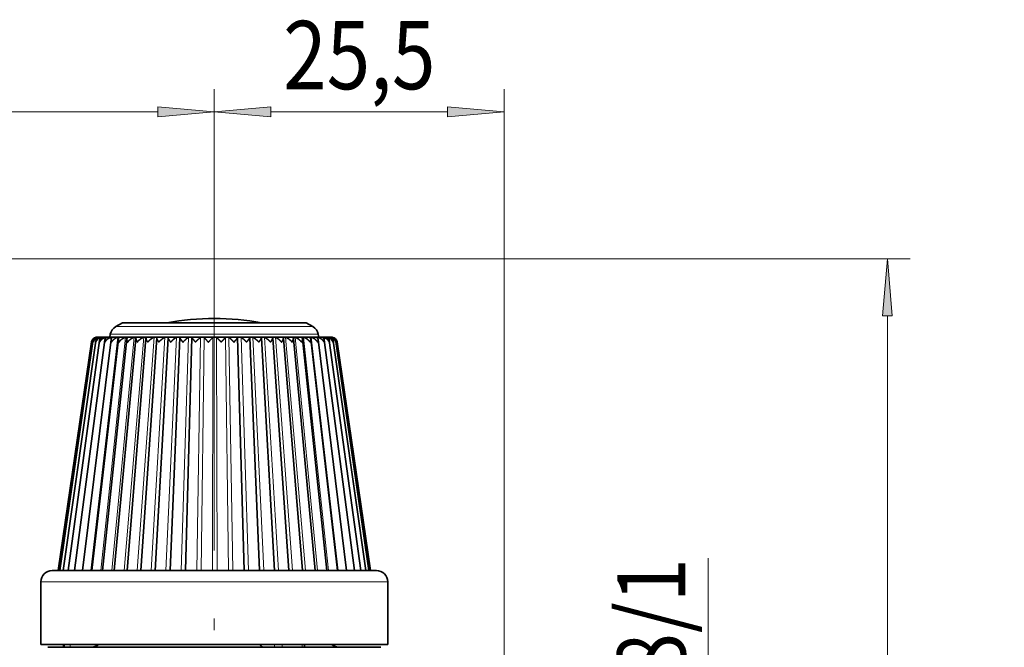
# Model space of a CAD drawing. Extents: x 0 to 212, y 0 to 297.
# Drawn here: x 93 to 136, y 172 to 200 of the extents above; entities that cross this region are included whole.
import ezdxf
from ezdxf.enums import TextEntityAlignment as Align

# ---------------------------------------------------------------- set-up
doc = ezdxf.new("R2010")
doc.units = 0
doc.linetypes.add('DASHDOT', pattern=[18.5, 12, -3, 0.5, -3])
doc.layers.get('0').update_dxf_attribs({"lineweight": 13})
doc.styles.get("Standard").update_dxf_attribs({"font": 'isocp.shx'})
doc.dimstyles.get("Standard").update_dxf_attribs({"dimtxt": 2.5, "dimasz": 2.5, "dimexe": 1.25, "dimexo": 0.625, "dimtad": 1, "dimcen": 2.5, "dimadec": 0, "dimazin": 0, "dimtfac": 1, "dimtmove": 0, "dimatfit": 0, "dimfxl": 0, "dimarcsym": 0})

# ---------------------------------------------------------------- blocks, each defined once
blk = doc.blocks.new('*D')
at = {"color": 7, "lineweight": 13}
for p, q in [((74.175, 183.329), (74.175, 196.737)), ((101.675, 188.47), (101.675, 196.737)), ((101.675, 188.47), (101.675, 196.737)), ((114.425, 169.711), (114.425, 196.737)), ((76.666, 195.737), (99.185, 195.737)), ((104.166, 195.737), (111.935, 195.737)), ((150.822, 171.936), (150.822, 193.646)), ((173.822, 171.936), (173.822, 193.646)), ((153.313, 192.646), (171.332, 192.646)), ((81.925, 189.275), (132.269, 189.275)), ((131.269, 138.252), (131.269, 186.784)), ((114.625, 135.761), (132.269, 135.761)), ((114.625, 135.761), (132.391, 135.761)), ((149.822, 135.761), (149.822, 104.413)), ((174.822, 135.761), (174.822, 104.413)), ((39.891, 134.261), (39.891, 102.845)), ((39.891, 134.261), (39.891, 94.914)), ((131.391, 114.402), (131.391, 133.271)), ((114.175, 128.011), (114.175, 102.845)), ((114.175, 128.011), (114.175, 94.914)), ((96.152, 111.911), (132.391, 111.911)), ((87.925, 110.061), (87.925, 102.845)), ((87.925, 110.061), (87.925, 102.845)), ((42.382, 103.845), (85.435, 103.845)), ((90.416, 103.845), (111.685, 103.845)), ((149.822, 103.243), (149.822, 94.914)), ((174.822, 103.243), (174.822, 94.914)), ((42.382, 95.914), (111.685, 95.914)), ((152.313, 95.914), (172.332, 95.914))]:
    blk.add_line(p, q, dxfattribs=at)
at = {"color": 34, "lineweight": 13}
for p, q in [((123.39, 171.427), (123.39, 176.122)), ((114.425, 168.936), (118.604, 168.936)), ((122.904, 168.936), (124.39, 168.936)), ((123.39, 158.486), (123.39, 168.936)), ((114.425, 158.486), (118.604, 158.486)), ((122.904, 158.486), (124.39, 158.486)), ((123.39, 150.602), (123.39, 155.996)), ((154.047, 111.911), (154.047, 108.416)), ((170.597, 111.911), (170.597, 108.416)), ((154.047, 104.476), (154.047, 102.845)), ((170.597, 104.476), (170.597, 102.845)), ((149.047, 103.845), (151.557, 103.845)), ((154.047, 103.845), (170.597, 103.845)), ((173.088, 103.845), (175.597, 103.845))]:
    blk.add_line(p, q, dxfattribs=at)
at = {"color": 7, "lineweight": 13}
for points in [[(76.666, 195.955), (74.175, 195.737), (76.666, 195.52)], [(99.185, 195.52), (101.675, 195.737), (99.185, 195.955)], [(104.166, 195.955), (101.675, 195.737), (104.166, 195.52)], [(111.935, 195.52), (114.425, 195.737), (111.935, 195.955)], [(153.313, 192.864), (150.822, 192.646), (153.313, 192.428)], [(171.332, 192.428), (173.822, 192.646), (171.332, 192.864)], [(131.486, 186.784), (131.269, 189.275), (131.051, 186.784)], [(131.051, 138.252), (131.269, 135.761), (131.486, 138.252)], [(131.609, 133.271), (131.391, 135.761), (131.173, 133.271)], [(131.173, 114.402), (131.391, 111.911), (131.609, 114.402)], [(42.382, 104.063), (39.891, 103.845), (42.382, 103.627)], [(85.435, 103.627), (87.925, 103.845), (85.435, 104.063)], [(90.416, 104.063), (87.925, 103.845), (90.416, 103.627)], [(111.685, 103.627), (114.175, 103.845), (111.685, 104.063)], [(42.382, 96.132), (39.891, 95.914), (42.382, 95.696)], [(111.685, 95.696), (114.175, 95.914), (111.685, 96.132)], [(152.313, 96.132), (149.822, 95.914), (152.313, 95.696)], [(172.332, 95.696), (174.822, 95.914), (172.332, 96.132)]]:
    blk.add_lwpolyline(points, close=True, dxfattribs=at)
at = {"color": 34, "lineweight": 13}
for points in [[(123.173, 171.427), (123.39, 168.936), (123.608, 171.427)], [(123.608, 155.996), (123.39, 158.486), (123.173, 155.996)], [(151.557, 103.627), (154.047, 103.845), (151.557, 104.063)], [(173.088, 104.063), (170.597, 103.845), (173.088, 103.627)]]:
    blk.add_lwpolyline(points, close=True, dxfattribs=at)
at = {"color": 7, "lineweight": 13}
for points in [[(76.666, 195.955), (74.175, 195.737), (76.666, 195.955), (76.666, 195.52)], [(99.185, 195.52), (101.675, 195.737), (99.185, 195.52), (99.185, 195.955)], [(104.166, 195.955), (101.675, 195.737), (104.166, 195.955), (104.166, 195.52)], [(111.935, 195.52), (114.425, 195.737), (111.935, 195.52), (111.935, 195.955)], [(153.313, 192.864), (150.822, 192.646), (153.313, 192.864), (153.313, 192.428)], [(171.332, 192.428), (173.822, 192.646), (171.332, 192.428), (171.332, 192.864)], [(131.486, 186.784), (131.269, 189.275), (131.486, 186.784), (131.051, 186.784)], [(131.051, 138.252), (131.269, 135.761), (131.051, 138.252), (131.486, 138.252)], [(131.609, 133.271), (131.391, 135.761), (131.609, 133.271), (131.173, 133.271)], [(131.173, 114.402), (131.391, 111.911), (131.173, 114.402), (131.609, 114.402)], [(42.382, 104.063), (39.891, 103.845), (42.382, 104.063), (42.382, 103.627)], [(85.435, 103.627), (87.925, 103.845), (85.435, 103.627), (85.435, 104.063)], [(90.416, 104.063), (87.925, 103.845), (90.416, 104.063), (90.416, 103.627)], [(111.685, 103.627), (114.175, 103.845), (111.685, 103.627), (111.685, 104.063)], [(42.382, 96.132), (39.891, 95.914), (42.382, 96.132), (42.382, 95.696)], [(111.685, 95.696), (114.175, 95.914), (111.685, 95.696), (111.685, 96.132)], [(152.313, 96.132), (149.822, 95.914), (152.313, 96.132), (152.313, 95.696)], [(172.332, 95.696), (174.822, 95.914), (172.332, 95.696), (172.332, 96.132)]]:
    blk.add_solid(points, dxfattribs=at)
at = {"color": 34, "lineweight": 13}
for points in [[(123.173, 171.427), (123.39, 168.936), (123.173, 171.427), (123.608, 171.427)], [(123.608, 155.996), (123.39, 158.486), (123.608, 155.996), (123.173, 155.996)], [(151.557, 103.627), (154.047, 103.845), (151.557, 103.627), (151.557, 104.063)], [(173.088, 104.063), (170.597, 103.845), (173.088, 104.063), (173.088, 103.627)]]:
    blk.add_solid(points, dxfattribs=at)
at = {"color": 7, "lineweight": 13, "width": 0.6}
for s, p, p2 in [('55', (86.289, 196.737), (89.561, 196.737)), ('25,5', (104.702, 196.737), (111.398, 196.737)), ('%%c', (159.526, 193.646), (160.846, 193.646)), ('46', (161.846, 193.646), (165.119, 193.646)), ('96,1', (60.561, 104.845), (67.256, 104.845)), ('52,5', (97.702, 104.845), (104.398, 104.845)), ('%%c', (159.526, 96.914), (160.846, 96.914)), ('148,6', (72.83, 96.914), (81.237, 96.914)), ('50', (161.846, 96.914), (165.119, 96.914))]:
    blk.add_text(s, height=3, dxfattribs=at).set_placement(p, p2, align=Align.FIT)
at = {"color": 34, "lineweight": 13, "width": 0.6}
blk.add_text('G1/2" ISO 228/1', height=3, rotation=90, dxfattribs=at).set_placement((122.39, 150.602), (122.39, 176.122), align=Align.FIT)
at = {"color": 7, "lineweight": 13, "width": 0.6}
for s, p, p2 in [('107', (130.269, 160.026), (130.269, 165.01)), ('47,7', (130.391, 120.489), (130.391, 127.184))]:
    blk.add_text(s, height=3, rotation=90, dxfattribs=at).set_placement(p, p2, align=Align.FIT)
at = {"color": 34, "lineweight": 13, "width": 0.6}
blk.add_text('G1" ISO 228/1', height=3, dxfattribs=at).set_placement((151.524, 104.845), (173.622, 104.845), align=Align.FIT)
blk = doc.blocks.new('BLOCK34')
at = {"color": 7, "lineweight": 35}
for p, q in [((19.43, 101.429), (18.834, 101.085)), ((19.43, 101.429), (35.503, 101.429)), ((19.497, 101.429), (23.338, 101.429)), ((31.662, 101.429), (35.57, 101.429)), ((35.57, 101.429), (36.166, 101.085)), ((13.766, 79.65), (16.703, 99.743)), ((13.771, 79.65), (16.707, 99.746)), ((13.921, 79.65), (16.832, 99.79)), ((14.214, 79.65), (17.068, 99.833)), ((14.648, 79.65), (17.414, 99.875)), ((15.217, 79.65), (17.866, 99.914)), ((15.915, 79.65), (18.418, 99.951)), ((16.704, 99.722), (16.707, 99.746)), ((16.734, 79.65), (19.064, 99.985)), ((17.231, 100.15), (17.183, 100.15)), ((17.256, 100.15), (17.231, 100.15)), ((17.391, 100.15), (17.256, 100.15)), ((17.441, 100.15), (17.391, 100.15)), ((17.663, 100.15), (17.441, 100.15)), ((17.737, 100.15), (17.663, 100.15)), ((17.666, 79.65), (19.797, 100.017)), ((18.042, 100.15), (17.737, 100.15)), ((18.14, 100.15), (18.042, 100.15)), ((18.525, 100.15), (18.139, 100.15)), ((18.353, 100.415), (18.3, 100.15)), ((18.644, 100.15), (18.525, 100.15)), ((19.106, 100.15), (18.644, 100.15)), ((18.7, 79.65), (20.61, 100.046)), ((19.246, 100.15), (19.106, 100.15)), ((19.779, 100.15), (19.246, 100.15)), ((19.938, 100.15), (19.779, 100.15)), ((19.825, 79.65), (21.493, 100.071)), ((19.938, 100.15), (19.902, 100.143)), ((20.537, 100.15), (19.938, 100.15)), ((20.713, 100.15), (20.537, 100.15)), ((20.713, 100.15), (20.686, 100.143)), ((21.371, 100.15), (20.713, 100.15)), ((21.029, 79.65), (22.437, 100.093)), ((21.562, 100.15), (21.371, 100.15)), ((21.563, 100.15), (21.544, 100.143)), ((22.272, 100.15), (21.563, 100.15)), ((22.477, 100.15), (22.272, 100.15)), ((22.298, 79.65), (23.431, 100.112)), ((22.48, 100.149), (22.468, 100.143)), ((23.23, 100.15), (22.477, 100.15)), ((22.478, 100.15), (22.48, 100.149)), ((23.447, 100.15), (23.23, 100.15)), ((24.236, 100.15), (23.447, 100.15)), ((23.447, 100.15), (23.454, 100.149)), ((23.454, 100.148), (23.447, 100.143)), ((23.618, 79.65), (24.464, 100.127)), ((24.461, 100.15), (24.236, 100.15)), ((25.277, 100.15), (24.461, 100.15)), ((24.473, 100.147), (24.471, 100.143)), ((24.976, 79.65), (25.526, 100.138)), ((25.508, 100.15), (25.277, 100.15)), ((26.342, 100.15), (25.508, 100.15)), ((25.526, 100.138), (25.527, 100.143)), ((25.528, 100.144), (25.527, 100.143)), ((26.577, 100.15), (26.342, 100.15)), ((27.42, 100.15), (26.577, 100.15)), ((27.657, 100.15), (27.42, 100.15)), ((28.499, 100.15), (27.657, 100.15)), ((28.734, 100.15), (28.499, 100.15)), ((29.567, 100.15), (28.734, 100.15)), ((29.548, 100.145), (29.548, 100.143)), ((29.55, 100.137), (29.549, 100.143)), ((30.121, 79.65), (29.55, 100.137)), ((29.798, 100.15), (29.567, 100.15)), ((30.612, 100.15), (29.798, 100.15)), ((30.6, 100.147), (30.603, 100.143)), ((31.477, 79.65), (30.61, 100.126)), ((30.837, 100.15), (30.612, 100.15)), ((31.623, 100.15), (30.837, 100.15)), ((31.623, 100.15), (31.617, 100.149)), ((31.617, 100.148), (31.624, 100.143)), ((31.839, 100.15), (31.623, 100.15)), ((32.794, 79.65), (31.641, 100.111)), ((32.589, 100.15), (31.839, 100.15)), ((32.589, 100.15), (32.587, 100.15)), ((32.587, 100.149), (32.599, 100.143)), ((32.794, 100.15), (32.589, 100.15)), ((34.059, 79.65), (32.632, 100.092)), ((33.5, 100.15), (32.794, 100.15)), ((33.499, 100.15), (33.519, 100.143)), ((33.691, 100.15), (33.5, 100.15)), ((35.258, 79.65), (33.572, 100.069)), ((34.344, 100.15), (33.691, 100.15)), ((34.52, 100.15), (34.344, 100.15)), ((34.345, 100.15), (34.372, 100.143)), ((36.377, 79.65), (34.45, 100.044)), ((35.114, 100.15), (34.52, 100.15)), ((35.272, 100.15), (35.114, 100.15)), ((35.114, 100.15), (35.151, 100.143)), ((37.404, 79.65), (35.257, 100.015)), ((35.8, 100.15), (35.272, 100.15)), ((35.755, 100.15), (35.758, 100.15)), ((35.938, 100.15), (35.799, 100.15)), ((36.395, 100.15), (35.938, 100.15)), ((38.328, 79.65), (35.985, 99.983)), ((36.513, 100.15), (36.394, 100.15)), ((36.893, 100.15), (36.513, 100.15)), ((39.139, 79.65), (36.625, 99.948)), ((36.647, 100.415), (36.7, 100.15)), ((36.988, 100.15), (36.891, 100.15)), ((37.288, 100.15), (36.988, 100.15)), ((39.828, 79.65), (37.17, 99.911)), ((37.36, 100.15), (37.286, 100.15)), ((37.575, 100.15), (37.36, 100.15)), ((37.624, 100.15), (37.574, 100.15)), ((40.387, 79.65), (37.614, 99.872)), ((37.624, 100.15), (37.731, 100.15)), ((37.731, 100.15), (37.753, 100.15)), ((37.777, 100.15), (37.751, 100.15)), ((37.818, 100.15), (37.777, 100.15)), ((40.811, 79.65), (37.952, 99.83)), ((41.094, 79.65), (38.181, 99.787)), ((38.3, 99.722), (38.297, 99.743)), ((41.234, 79.65), (38.297, 99.743)), ((13.25, 79.65), (41.63, 79.65)), ((41.63, 79.65), (41.75, 79.65)), ((12.25, 78.65), (12.25, 73.15)), ((42.75, 78.65), (42.75, 73.15)), ((12.25, 73.15), (42.622, 73.15)), ((12.85, 72.9), (20.75, 72.9)), ((14.25, 72.9), (14.25, 73.15)), ((20.75, 72.9), (42.15, 72.9)), ((35.442, 73.15), (35.442, 72.9)), ((42.622, 73.15), (42.75, 73.15))]:
    blk.add_line(p, q, dxfattribs=at)
at = {"color": 7, "lineweight": 13}
for p, q in [((18.834, 101.085), (36.093, 101.085)), ((36.093, 101.085), (36.166, 101.085)), ((15.907, 79.65), (18.435, 100.143)), ((16.652, 79.65), (19.018, 100.143)), ((17.301, 100.125), (17.303, 100.143)), ((17.516, 79.65), (19.694, 100.143)), ((17.569, 100.108), (17.573, 100.143)), ((17.943, 100.076), (17.952, 100.143)), ((18.353, 100.415), (36.57, 100.415)), ((18.49, 79.65), (20.455, 100.143)), ((19.562, 79.65), (21.293, 100.143)), ((20.721, 79.65), (22.199, 100.143)), ((21.954, 79.65), (23.164, 100.143)), ((23.248, 79.65), (24.176, 100.143)), ((24.589, 79.65), (25.224, 100.143)), ((25.962, 79.65), (26.297, 100.143)), ((26.356, 79.65), (26.606, 100.143)), ((27.351, 79.65), (27.384, 100.143)), ((27.748, 79.65), (27.694, 100.143)), ((28.742, 79.65), (28.471, 100.143)), ((29.136, 79.65), (28.779, 100.143)), ((30.507, 79.65), (29.851, 100.143)), ((31.845, 79.65), (30.897, 100.143)), ((33.135, 79.65), (31.906, 100.143)), ((34.364, 79.65), (32.867, 100.143)), ((35.517, 79.65), (33.769, 100.143)), ((36.583, 79.65), (34.602, 100.143)), ((37.549, 79.65), (35.357, 100.143)), ((38.405, 79.65), (36.026, 100.143)), ((36.57, 100.415), (36.647, 100.415)), ((39.141, 79.65), (36.602, 100.143)), ((37.087, 100.079), (37.078, 100.143)), ((37.454, 100.109), (37.449, 100.143)), ((37.714, 100.126), (37.712, 100.143)), ((12.25, 78.65), (42.622, 78.65)), ((42.622, 78.65), (42.75, 78.65)), ((14.316, 73.15), (14.316, 72.9)), ((14.824, 73.15), (14.824, 72.9)), ((32.804, 73.15), (32.804, 72.9)), ((33.456, 73.15), (33.456, 72.9)), ((35.234, 73.15), (35.234, 72.9))]:
    blk.add_line(p, q, dxfattribs=at)
at = {"color": 7, "lineweight": 35}
for centre, radius, start, end in [((27.5, 78.243), 23.557, 90, 100.17621), ((27.5, 78.243), 23.557, 79.82375, 90), ((19.334, 100.219), 1, 119.99999, 168.69007), ((35.666, 100.219), 1, 11.30993, 60.00001), ((17.174, 99.671), 0.477, 98.87553, 171.35002), ((17.235, 99.607), 0.544, 99.4833, 167.70047), ((17.174, 99.676), 0.473, 98.84656, 171.41679), ((17.415, 99.536), 0.618, 100.41864, 162.39459), ((17.297, 99.723), 0.47, 171.82842, 180.12961), ((17.24, 99.735), 0.412, 98.52977, 172.35246), ((17.531, 99.77), 0.467, 172.19842, 185.82403), ((17.713, 99.46), 0.699, 101.55053, 157.89182), ((17.421, 99.792), 0.355, 98.43137, 173.27452), ((17.183, 99.653), 0.497, 90.01458, 99.52781), ((17.184, 99.655), 0.495, 90.02858, 99.54851), ((17.229, 99.63), 0.52, 89.83287, 99.29556), ((17.258, 99.687), 0.463, 90.24797, 99.90543), ((17.388, 99.617), 0.533, 89.6709, 99.16736), ((17.445, 99.727), 0.423, 90.52569, 100.39835), ((17.88, 99.817), 0.469, 172.8957, 191.56579), ((17.715, 99.844), 0.302, 98.58279, 174.20347), ((17.658, 99.615), 0.534, 89.51777, 99.13703), ((17.743, 99.772), 0.378, 90.89799, 101.05514), ((18.341, 99.864), 0.478, 174.02737, 197.26179), ((18.119, 99.892), 0.253, 99.03036, 175.15574), ((18.036, 99.625), 0.525, 89.36445, 99.20343), ((18.147, 99.821), 0.329, 91.42759, 101.91435), ((18.909, 99.914), 0.493, 175.68856, 202.8046), ((18.627, 99.937), 0.209, 99.8388, 176.13083), ((18.518, 99.645), 0.505, 89.20241, 99.37037), ((18.655, 99.869), 0.281, 92.23195, 103.02522), ((19.098, 99.674), 0.476, 89.02251, 99.64718), ((19.234, 99.977), 0.169, 101.10144, 177.12613), ((19.26, 99.913), 0.238, 93.55318, 104.43415), ((19.77, 99.713), 0.437, 88.81362, 100.05003), ((19.932, 100.013), 0.134, 102.92166, 178.18692), ((20.527, 99.758), 0.392, 88.56091, 100.60431), ((20.713, 100.044), 0.103, 105.56613, 179.1652), ((21.36, 99.808), 0.342, 88.24299, 101.34888), ((21.57, 100.071), 0.0763, 109.30117, 180.15033), ((22.261, 99.862), 0.288, 87.82701, 102.34347), ((22.491, 100.094), 0.054, 114.72781, 181.06068), ((23.219, 99.916), 0.234, 87.25931, 103.68225), ((23.467, 100.113), 0.0363, 122.98724, 181.6003), ((24.224, 99.968), 0.182, 86.44647, 105.52023), ((24.465, 100.138), 0.0125, 48.2606, 108.70373), ((24.487, 100.127), 0.023, 136.16039, 181.31638), ((25.265, 100.017), 0.133, 85.21321, 108.12831), ((25.515, 100.132), 0.0189, 46.43506, 110.50928), ((26.331, 100.059), 0.0907, 83.19967, 112.02105), ((26.587, 100.12), 0.0309, 51.37469, 107.01006), ((27.41, 100.095), 0.0556, 79.58255, 118.29643), ((27.667, 100.092), 0.0578, 62.26918, 100.07569), ((28.49, 100.121), 0.0293, 72.2632, 129.72682), ((28.745, 100.057), 0.0935, 68.31533, 96.61865), ((29.56, 100.132), 0.0184, 69.82148, 133.66969), ((29.809, 100.013), 0.137, 72.09089, 94.67946), ((30.608, 100.138), 0.0121, 71.35234, 131.56372), ((30.586, 100.126), 0.0238, 358.62183, 45.00567), ((30.848, 99.965), 0.186, 74.6314, 93.48477), ((31.604, 100.112), 0.0374, 358.41935, 57.72767), ((31.85, 99.912), 0.238, 76.42687, 92.69377), ((32.576, 100.093), 0.0554, 358.99701, 65.73368), ((32.805, 99.858), 0.292, 77.73706, 92.13928), ((33.493, 100.07), 0.078, 359.92062, 71.00939), ((33.701, 99.805), 0.345, 78.71132, 91.7317), ((34.345, 100.042), 0.105, 0.89989, 74.64731), ((34.529, 99.755), 0.395, 79.44073, 91.41931), ((35.121, 100.01), 0.136, 1.89168, 77.22853), ((35.281, 99.71), 0.44, 79.98318, 91.17032), ((35.786, 99.91), 0.241, 75.67594, 86.56648), ((35.812, 99.974), 0.172, 2.91688, 79.029), ((35.946, 99.672), 0.478, 80.37638, 90.96392), ((36.385, 99.866), 0.285, 77.063, 87.83818), ((36.412, 99.934), 0.212, 3.94232, 80.22916), ((36.52, 99.643), 0.507, 80.64495, 90.78562), ((36.135, 99.91), 0.492, 337.56356, 4.46157), ((36.885, 99.817), 0.333, 78.15427, 88.61719), ((36.913, 99.889), 0.257, 4.91455, 81.00937), ((36.994, 99.624), 0.526, 80.80452, 90.62449), ((36.696, 99.861), 0.476, 343.12154, 6.07983), ((37.282, 99.769), 0.381, 78.99761, 89.13265), ((37.309, 99.84), 0.306, 5.86324, 81.43384), ((37.365, 99.615), 0.535, 80.86399, 90.47146), ((37.312, 99.465), 0.693, 21.81392, 78.53504), ((37.572, 99.724), 0.426, 79.64163, 89.49659), ((37.149, 99.813), 0.469, 348.8283, 7.16903), ((37.627, 99.618), 0.532, 80.82682, 90.31801), ((37.596, 99.788), 0.359, 6.78917, 81.56676), ((37.602, 99.541), 0.612, 17.25709, 79.65509), ((37.751, 99.685), 0.465, 80.12411, 89.76919), ((37.778, 99.631), 0.519, 80.6915, 90.15504), ((37.817, 99.653), 0.497, 80.47219, 89.98542), ((37.764, 99.723), 0.425, 38.90662, 81.02413), ((37.774, 99.612), 0.539, 11.89037, 80.57334), ((37.826, 99.671), 0.477, 8.64998, 81.12447), ((37.489, 99.767), 0.467, 354.57551, 7.83068), ((37.763, 99.73), 0.422, 7.84011, 38.15007), ((37.715, 99.72), 0.471, 0.26804, 8.17853), ((13.25, 78.65), 1, 90, 180), ((41.75, 78.65), 1, 360, 90), ((16.637, 73.916), 1.016, 269.97003, 311.06025), ((38.5, 73.9), 1, 228.57863, 270)]:
    blk.add_arc(centre, radius, start, end, dxfattribs=at)
for points, knots in [([(17.42, 99.722), (17.452, 99.791), (17.496, 99.858), (17.55, 99.921), (17.656, 100.018), (17.784, 100.091), (17.84, 100.116), (17.897, 100.134), (17.952, 100.143)], [0, 0, 0, 0, 0, 0, 0.797474, 0.797474, 0.797474, 1.343181, 1.343181, 1.343181, 1.343181, 1.343181, 1.343181]), ([(17.884, 99.722), (17.922, 99.791), (17.971, 99.858), (18.028, 99.921), (18.14, 100.017), (18.27, 100.091), (18.325, 100.116), (18.382, 100.133), (18.435, 100.143)], [0, 0, 0, 0, 0, 0, 0.804052, 0.804052, 0.804052, 1.349274, 1.349274, 1.349274, 1.349274, 1.349274, 1.349274]), ([(18.454, 99.722), (18.497, 99.791), (18.55, 99.858), (18.611, 99.92), (18.726, 100.017), (18.857, 100.09), (18.911, 100.115), (18.966, 100.133), (19.018, 100.143)], [0, 0, 0, 0, 0, 0, 0.810128, 0.810128, 0.810128, 1.353257, 1.353257, 1.353257, 1.353257, 1.353257, 1.353257]), ([(19.122, 99.722), (19.17, 99.791), (19.227, 99.857), (19.291, 99.92), (19.408, 100.016), (19.538, 100.09), (19.592, 100.115), (19.645, 100.133), (19.694, 100.143)], [0, 0, 0, 0, 0, 0, 0.815472, 0.815472, 0.815472, 1.354979, 1.354979, 1.354979, 1.354979, 1.354979, 1.354979]), ([(19.883, 99.722), (19.934, 99.791), (19.994, 99.857), (20.061, 99.92), (20.18, 100.016), (20.307, 100.09), (20.359, 100.115), (20.41, 100.133), (20.455, 100.143)], [0, 0, 0, 0, 0, 0, 0.819914, 0.819914, 0.819914, 1.354409, 1.354409, 1.354409, 1.354409, 1.354409, 1.354409]), ([(20.727, 99.722), (20.782, 99.791), (20.844, 99.857), (20.912, 99.919), (21.031, 100.015), (21.155, 100.09), (21.205, 100.115), (21.252, 100.133), (21.293, 100.143)], [0, 0, 0, 0, 0, 0, 0.823382, 0.823382, 0.823382, 1.351671, 1.351671, 1.351671, 1.351671, 1.351671, 1.351671]), ([(21.645, 99.722), (21.702, 99.791), (21.767, 99.856), (21.835, 99.919), (21.953, 100.014), (22.073, 100.089), (22.119, 100.115), (22.163, 100.133), (22.199, 100.143)], [0, 0, 0, 0, 0, 0, 0.825967, 0.825967, 0.825967, 1.347098, 1.347098, 1.347098, 1.347098, 1.347098, 1.347098]), ([(22.627, 99.722), (22.571, 99.798), (22.519, 99.873), (22.476, 99.944), (22.442, 100.021), (22.436, 100.079), (22.436, 100.084), (22.436, 100.089), (22.437, 100.093)], [0, 0, 0, 0, 0, 0, 0.9008499, 0.9008499, 0.9008499, 0.9880774, 0.9880774, 0.9880774, 0.9880774, 0.9880774, 0.9880774]), ([(22.627, 99.722), (22.687, 99.791), (22.752, 99.856), (22.82, 99.918), (22.936, 100.014), (23.05, 100.089), (23.093, 100.115), (23.132, 100.133), (23.164, 100.143)], [0, 0, 0, 0, 0, 0, 0.827992, 0.827992, 0.827992, 1.341298, 1.341298, 1.341298, 1.341298, 1.341298, 1.341298]), ([(23.663, 99.722), (23.604, 99.796), (23.549, 99.868), (23.501, 99.936), (23.452, 100.019), (23.433, 100.082), (23.431, 100.093), (23.43, 100.103), (23.431, 100.112)], [0, 0, 0, 0, 0, 0, 0.878524, 0.878524, 0.878524, 1.07319, 1.07319, 1.07319, 1.07319, 1.07319, 1.07319]), ([(23.663, 99.722), (23.724, 99.79), (23.79, 99.856), (23.856, 99.917), (23.969, 100.013), (24.076, 100.089), (24.115, 100.115), (24.15, 100.133), (24.176, 100.143)], [0, 0, 0, 0, 0, 0, 0.829855, 0.829855, 0.829855, 1.334994, 1.334994, 1.334994, 1.334994, 1.334994, 1.334994]), ([(24.74, 99.722), (24.667, 99.809), (24.597, 99.895), (24.534, 99.976), (24.476, 100.063), (24.465, 100.115), (24.464, 100.119), (24.464, 100.123), (24.464, 100.127)], [0, 0, 0, 0, 0, 0, 1.051804, 1.051804, 1.051804, 1.149569, 1.149569, 1.149569, 1.149569, 1.149569, 1.149569]), ([(24.74, 99.722), (24.803, 99.79), (24.869, 99.856), (24.932, 99.916), (25.041, 100.013), (25.139, 100.089), (25.174, 100.115), (25.204, 100.133), (25.224, 100.143)], [0, 0, 0, 0, 0, 0, 0.831038, 0.831038, 0.831038, 1.328016, 1.328016, 1.328016, 1.328016, 1.328016, 1.328016]), ([(25.848, 99.722), (25.774, 99.807), (25.702, 99.889), (25.638, 99.963), (25.563, 100.056), (25.532, 100.115), (25.528, 100.124), (25.526, 100.132), (25.526, 100.138)], [0, 0, 0, 0, 0, 0, 1.023663, 1.023663, 1.023663, 1.24208, 1.24208, 1.24208, 1.24208, 1.24208, 1.24208]), ([(25.848, 99.722), (25.921, 99.802), (25.998, 99.878), (26.066, 99.944), (26.17, 100.04), (26.252, 100.108), (26.271, 100.124), (26.287, 100.136), (26.297, 100.143)], [0, 0, 0, 0, 0, 0, 0.968321, 0.968321, 0.968321, 1.327717, 1.327717, 1.327717, 1.327717, 1.327717, 1.327717]), ([(26.974, 99.722), (26.895, 99.811), (26.815, 99.896), (26.745, 99.971), (26.656, 100.067), (26.615, 100.124), (26.61, 100.132), (26.606, 100.139), (26.606, 100.143)], [0, 0, 0, 0, 0, 0, 1.075626, 1.075626, 1.075626, 1.302218, 1.302218, 1.302218, 1.302218, 1.302218, 1.302218]), ([(26.974, 99.722), (27.046, 99.801), (27.12, 99.877), (27.185, 99.943), (27.283, 100.04), (27.351, 100.108), (27.367, 100.124), (27.378, 100.136), (27.384, 100.143)], [0, 0, 0, 0, 0, 0, 0.960139, 0.960139, 0.960139, 1.314239, 1.314239, 1.314239, 1.314239, 1.314239, 1.314239]), ([(28.106, 99.722), (28.034, 99.801), (27.96, 99.877), (27.894, 99.944), (27.797, 100.04), (27.727, 100.108), (27.711, 100.124), (27.7, 100.136), (27.694, 100.143)], [0, 0, 0, 0, 0, 0, 0.960591, 0.960591, 0.960591, 1.31502, 1.31502, 1.31502, 1.31502, 1.31502, 1.31502]), ([(28.106, 99.722), (28.185, 99.81), (28.264, 99.895), (28.336, 99.973), (28.423, 100.068), (28.462, 100.124), (28.468, 100.132), (28.471, 100.139), (28.471, 100.143)], [0, 0, 0, 0, 0, 0, 1.065617, 1.065617, 1.065617, 1.292069, 1.292069, 1.292069, 1.292069, 1.292069, 1.292069]), ([(29.231, 99.722), (29.169, 99.789), (29.105, 99.854), (29.041, 99.917), (28.938, 100.013), (28.849, 100.089), (28.818, 100.115), (28.794, 100.133), (28.779, 100.143)], [0, 0, 0, 0, 0, 0, 0.818377, 0.818377, 0.818377, 1.308034, 1.308034, 1.308034, 1.308034, 1.308034, 1.308034]), ([(29.231, 99.722), (29.311, 99.814), (29.39, 99.903), (29.465, 99.993), (29.534, 100.082), (29.549, 100.128), (29.549, 100.131), (29.55, 100.134), (29.55, 100.137)], [0, 0, 0, 0, 0, 0, 1.109447, 1.109447, 1.109447, 1.211765, 1.211765, 1.211765, 1.211765, 1.211765, 1.211765]), ([(30.337, 99.722), (30.276, 99.79), (30.21, 99.855), (30.144, 99.918), (30.036, 100.013), (29.937, 100.089), (29.902, 100.115), (29.872, 100.133), (29.851, 100.143)], [0, 0, 0, 0, 0, 0, 0.821912, 0.821912, 0.821912, 1.319404, 1.319404, 1.319404, 1.319404, 1.319404, 1.319404]), ([(30.337, 99.722), (30.41, 99.809), (30.479, 99.893), (30.543, 99.976), (30.598, 100.062), (30.609, 100.114), (30.61, 100.118), (30.61, 100.122), (30.61, 100.126)], [0, 0, 0, 0, 0, 0, 1.041364, 1.041364, 1.041364, 1.138775, 1.138775, 1.138775, 1.138775, 1.138775, 1.138775]), ([(31.412, 99.722), (31.351, 99.79), (31.286, 99.855), (31.218, 99.918), (31.106, 100.013), (30.998, 100.089), (30.959, 100.115), (30.924, 100.133), (30.897, 100.143)], [0, 0, 0, 0, 0, 0, 0.82411, 0.82411, 0.82411, 1.329779, 1.329779, 1.329779, 1.329779, 1.329779, 1.329779]), ([(31.412, 99.722), (31.47, 99.795), (31.525, 99.867), (31.572, 99.935), (31.62, 100.017), (31.639, 100.081), (31.641, 100.092), (31.642, 100.102), (31.641, 100.111)], [0, 0, 0, 0, 0, 0, 0.873569, 0.873569, 0.873569, 1.067357, 1.067357, 1.067357, 1.067357, 1.067357, 1.067357]), ([(32.445, 99.722), (32.385, 99.79), (32.32, 99.856), (32.251, 99.919), (32.136, 100.014), (32.021, 100.089), (31.978, 100.115), (31.938, 100.133), (31.906, 100.143)], [0, 0, 0, 0, 0, 0, 0.824889, 0.824889, 0.824889, 1.338715, 1.338715, 1.338715, 1.338715, 1.338715, 1.338715]), ([(33.423, 99.722), (33.365, 99.791), (33.301, 99.856), (33.232, 99.919), (33.115, 100.014), (32.994, 100.089), (32.948, 100.115), (32.904, 100.133), (32.867, 100.143)], [0, 0, 0, 0, 0, 0, 0.824221, 0.824221, 0.824221, 1.345836, 1.345836, 1.345836, 1.345836, 1.345836, 1.345836]), ([(33.423, 99.722), (33.47, 99.791), (33.511, 99.86), (33.545, 99.926), (33.57, 99.996), (33.572, 100.054), (33.572, 100.06), (33.572, 100.065), (33.572, 100.069)], [0, 0, 0, 0, 0, 0, 0.8158469, 0.8158469, 0.8158469, 0.896771, 0.896771, 0.896771, 0.896771, 0.896771, 0.896771]), ([(34.336, 99.722), (34.281, 99.791), (34.219, 99.857), (34.151, 99.92), (34.032, 100.015), (33.907, 100.089), (33.858, 100.115), (33.81, 100.133), (33.769, 100.143)], [0, 0, 0, 0, 0, 0, 0.822134, 0.822134, 0.822134, 1.350851, 1.350851, 1.350851, 1.350851, 1.350851, 1.350851]), ([(35.174, 99.722), (35.123, 99.791), (35.063, 99.857), (34.996, 99.92), (34.878, 100.016), (34.75, 100.09), (34.698, 100.115), (34.647, 100.133), (34.602, 100.143)], [0, 0, 0, 0, 0, 0, 0.818712, 0.818712, 0.818712, 1.353561, 1.353561, 1.353561, 1.353561, 1.353561, 1.353561]), ([(35.928, 99.722), (35.881, 99.791), (35.824, 99.858), (35.76, 99.92), (35.643, 100.016), (35.513, 100.09), (35.459, 100.115), (35.406, 100.133), (35.357, 100.143)], [0, 0, 0, 0, 0, 0, 0.816004, 0.816004, 0.816004, 1.355772, 1.355772, 1.355772, 1.355772, 1.355772, 1.355772]), ([(36.59, 99.722), (36.547, 99.791), (36.495, 99.858), (36.434, 99.92), (36.319, 100.017), (36.188, 100.09), (36.133, 100.115), (36.078, 100.133), (36.026, 100.143)], [0, 0, 0, 0, 0, 0, 0.810689, 0.810689, 0.810689, 1.353976, 1.353976, 1.353976, 1.353976, 1.353976, 1.353976]), ([(37.152, 99.722), (37.115, 99.791), (37.066, 99.858), (37.009, 99.921), (36.898, 100.017), (36.768, 100.09), (36.713, 100.116), (36.656, 100.133), (36.602, 100.143)], [0, 0, 0, 0, 0, 0, 0.804588, 0.804588, 0.804588, 1.349858, 1.349858, 1.349858, 1.349858, 1.349858, 1.349858]), ([(37.609, 99.722), (37.577, 99.791), (37.534, 99.858), (37.48, 99.921), (37.375, 100.018), (37.247, 100.091), (37.191, 100.116), (37.134, 100.134), (37.078, 100.143)], [0, 0, 0, 0, 0, 0, 0.797966, 0.797966, 0.797966, 1.343605, 1.343605, 1.343605, 1.343605, 1.343605, 1.343605]), ([(31.518, 73.15), (31.526, 73.137), (31.534, 73.124), (31.542, 73.112), (31.59, 73.043), (31.642, 72.987), (31.689, 72.951), (31.752, 72.918), (31.817, 72.903), (31.833, 72.901), (31.849, 72.9), (31.864, 72.9)], [1.202301, 1.202301, 1.202301, 1.202301, 1.202301, 1.202301, 1.342427, 1.342427, 1.342427, 2.01791, 2.01791, 2.01791, 2.233195, 2.233195, 2.233195, 2.233195, 2.233195, 2.233195])]:
    blk.add_open_spline(points, degree=5, knots=knots, dxfattribs=at)
for points in [[(19.122, 99.722), (19.097, 99.777), (19.077, 99.832), (19.064, 99.886), (19.059, 99.938), (19.064, 99.985)], [(19.883, 99.722), (19.849, 99.785), (19.821, 99.847), (19.801, 99.908), (19.792, 99.966), (19.797, 100.017)], [(20.727, 99.722), (20.684, 99.792), (20.648, 99.861), (20.62, 99.928), (20.605, 99.992), (20.61, 100.046)], [(21.645, 99.722), (21.593, 99.799), (21.547, 99.874), (21.51, 99.947), (21.489, 100.017), (21.493, 100.071)], [(32.445, 99.722), (32.505, 99.804), (32.56, 99.885), (32.607, 99.965), (32.636, 100.04), (32.632, 100.092)], [(34.336, 99.722), (34.378, 99.791), (34.414, 99.86), (34.441, 99.927), (34.455, 99.99), (34.45, 100.044)], [(35.174, 99.722), (35.207, 99.784), (35.234, 99.846), (35.254, 99.906), (35.263, 99.964), (35.257, 100.015)], [(35.928, 99.722), (35.953, 99.777), (35.972, 99.831), (35.985, 99.885), (35.99, 99.936), (35.985, 99.983)]]:
    blk.add_open_spline(points, degree=5, dxfattribs=at)

msp = doc.modelspace()

# ---------------------------------------------------------------- linework, layer by layer
at = {"color": 7, "linetype": 'DASHDOT', "lineweight": 13}
msp.add_line((101.6751, 188.4701), (101.6751, 134.5203), dxfattribs=at)
at = {"color": 7, "linetype": 'DASHDOT', "lineweight": 13, "ltscale": 0.019199}
msp.add_line((101.6751, 186.5401), (101.6751, 185.7721), dxfattribs=at)

# ---------------------------------------------------------------- block references
at = {"lineweight": 0, "xscale": 0.5, "yscale": 0.5, "zscale": 0.5}
msp.add_blockref('BLOCK34', (87.9251, 135.7614), dxfattribs=at)

# ---------------------------------------------------------------- dimensions: what is measured, and where the dimension line sits
at = {"color": 0, "lineweight": 0}
for base, p1, p2, angle, middle in [((101.6751, 195.7374), (74.1751, 183.3295), (101.6751, 188.4701), 359.99809, (87.9251, 195.7374)), ((114.4251, 195.7374), (101.6751, 188.4701), (114.4251, 169.7114), 359.99809, (108.0501, 195.7374)), ((131.2685, 189.2749), (114.6251, 135.7614), (81.9251, 189.2749), 89.99952, (131.2685, 162.5181)), ((131.3908, 111.9114), (114.6251, 135.7614), (96.1523, 111.9114), 269.99857, (131.3908, 123.8364)), ((114.1751, 103.8454), (87.9251, 110.0608), (114.1751, 128.0114), 359.99809, (101.0501, 103.8454)), ((39.8915, 103.8454), (87.9251, 110.0608), (39.8915, 134.2614), 179.99905, (63.9083, 103.8454)), ((114.1751, 95.9141), (39.8915, 134.2614), (114.1751, 128.0114), 359.99809, (77.0333, 95.9141))]:
    dim = msp.add_linear_dim(base=base, p1=p1, p2=p2, angle=angle, dimstyle='Standard', override={"dimlfac": 2}, dxfattribs=at)
    dim.commit()
    dim.dimension.update_dxf_attribs({"geometry": '*D', "text_midpoint": middle, "dimtype": 160})
for base, p1, p2, angle, text, middle in [((123.3904, 158.4864), (114.4251, 168.9364), (114.4251, 158.4864), 270, 'G1/2" ISO 228/1', (123.3904, 163.3621)), ((173.8222, 192.6461), (150.8222, 171.9364), (173.8222, 171.9364), 0, '%%c<>', (162.3222, 192.6461)), ((149.8222, 95.9141), (174.8222, 135.7614), (149.8222, 135.7614), 180, '%%c<>', (162.3222, 95.9141)), ((170.5972, 103.8454), (154.0472, 111.9114), (170.5972, 111.9114), 0, 'G1" ISO 228/1', (162.5731, 103.8454))]:
    dim = msp.add_linear_dim(base=base, p1=p1, p2=p2, angle=angle, text=text, dimstyle='Standard', override={"dimlfac": 2}, dxfattribs=at)
    dim.commit()
    dim.dimension.update_dxf_attribs({"geometry": '*D', "text_midpoint": middle, "dimtype": 161})

doc.saveas('drawing.dxf')
